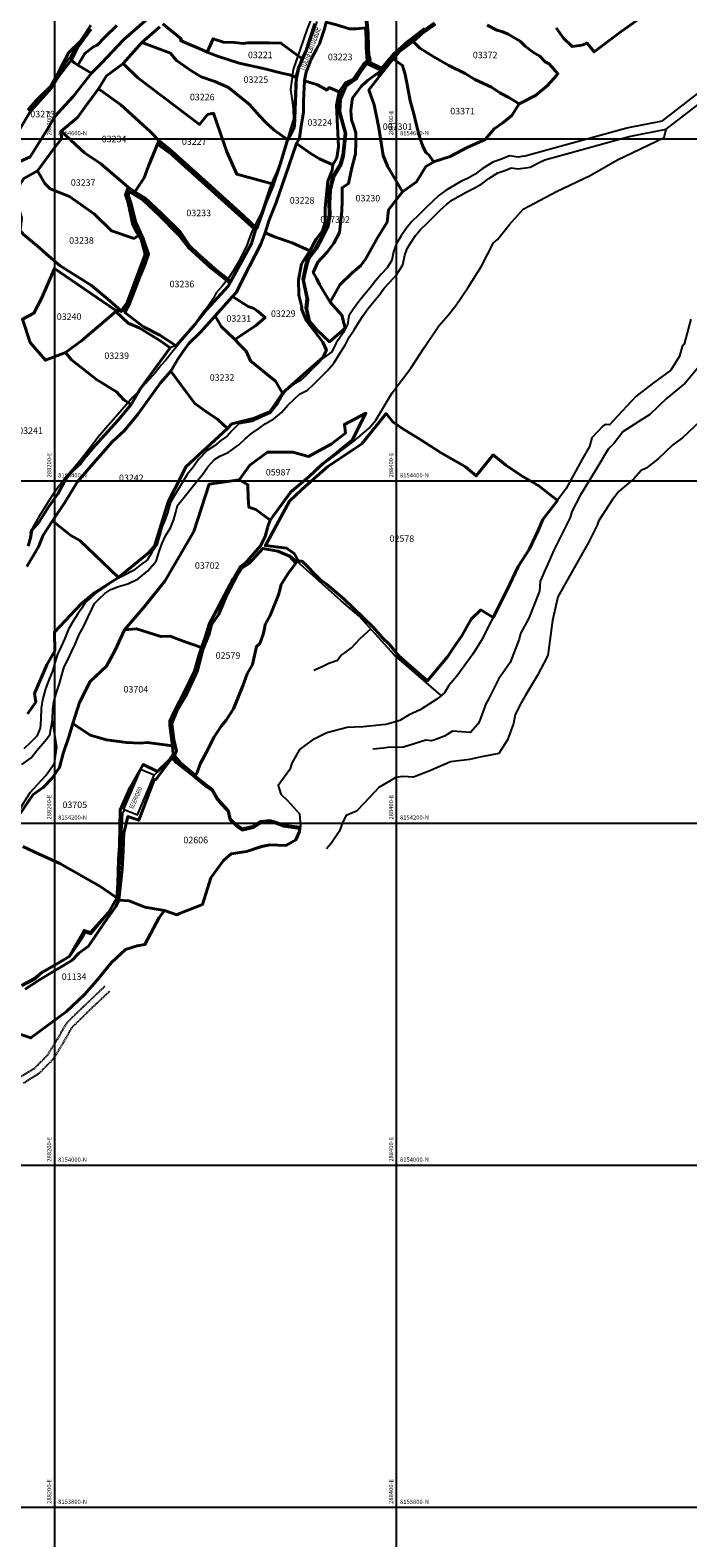
# Model space of a CAD drawing. Units: millimetres. Extents: x 229045 to 314040, y 8105558 to 8185122.
# Drawn here: x 288186 to 288570, y 8153782 to 8154663 of the extents above; entities that cross this region are included whole.
import ezdxf
from ezdxf.enums import TextEntityAlignment as Align

# ---------------------------------------------------------------- set-up
doc = ezdxf.new("R2010")
doc.units = ezdxf.units.MM
doc.linetypes.add('DASHED', pattern=[0.75, 0.5, -0.25])
for name, color, linetype in [('ACEQUIA', 150, 'Continuous'), ('CAMINO$CARROZABL', 254, 'Continuous'), ('CANALES$DRENES', 4, 'Continuous'), ('cgrid', 161, 'Continuous'), ('coordenada', 161, 'Continuous'), ('RIO', 150, 'Continuous'), ('TOPONIMIA$GENERA', 7, 'Continuous'), ('TOPONIMIA$HIDROG', 7, 'Continuous'), ('U.C.', 1, 'Continuous')]:
    doc.layers.add(name, color=color, linetype=linetype)
doc.layers.add('LINDERO DEL PREDIO', color=3, linetype='Continuous', lineweight=40)
doc.styles.add('ARIAL', font='ARIAL.TTF')
doc.styles.add('MONOTXT', font='MONOTXT', dxfattribs={"height": 0.2})
doc.styles.get("Standard").update_dxf_attribs({"font": 'ARIAL.TTF'})

msp = doc.modelspace()

# ---------------------------------------------------------------- linework, layer by layer
at = {"layer": 'ACEQUIA', "linetype": 'Continuous'}
msp.add_line((288391.972, 8154640.766), (288389.382, 8154638.026), dxfattribs=at)
for points in [[(288391.122, 8154779.916), (288399.092, 8154776.106), (288400.482, 8154775.426), (288387.912, 8154761.206), (288395.242, 8154730.946), (288395.492, 8154726.476), (288395.712, 8154725.436), (288391.822, 8154722.176), (288388.782, 8154718.486), (288382.182, 8154705.686), (288383.112, 8154694.806), (288381.342, 8154685.456), (288381.042, 8154673.736), (288382.602, 8154662.486), (288382.822, 8154653.676), (288383.082, 8154649.006), (288383.532, 8154646.696), (288383.352, 8154644.826)], [(288219.942, 8154664.326), (288217.942, 8154661.406), (288215.102, 8154657.226), (288212.372, 8154654.106), (288208.822, 8154647.516), (288201.762, 8154637.566), (288197.732, 8154630.886), (288192.272, 8154624.946), (288189.062, 8154621.876), (288185.112, 8154617.226)], [(288341.942, 8154635.956), (288343.252, 8154641.566), (288347.432, 8154651.296), (288353.572, 8154668.576)], [(288360.162, 8154481.586), (288352.842, 8154488.666), (288348.392, 8154493.796), (288346.732, 8154501.226), (288347.382, 8154506.556), (288344.942, 8154518.046), (288346.962, 8154527.466), (288348.032, 8154530.676), (288352.622, 8154536.596), (288356.722, 8154544.256), (288359.392, 8154549.776), (288360.382, 8154555.656), (288360.212, 8154562.896), (288360.762, 8154570.746), (288361.772, 8154575.456), (288362.672, 8154578.436), (288366.802, 8154585.126), (288368.292, 8154590.596), (288369.662, 8154603.476), (288366.102, 8154616.456), (288366.552, 8154623.846), (288369.762, 8154631.476), (288376.032, 8154635.986), (288378.322, 8154639.826), (288382.362, 8154645.286), (288391.442, 8154641.016), (288391.972, 8154640.766), (288397.392, 8154647.676), (288401.092, 8154651.796), (288409.152, 8154657.896), (288414.322, 8154662.386), (288422.172, 8154667.916)], [(288341.682, 8154636.166), (288340.462, 8154607.086), (288336.672, 8154599.686), (288336.342, 8154599.106), (288331.682, 8154583.696), (288328.312, 8154573.946), (288324.122, 8154563.606), (288318.522, 8154547.956), (288317.862, 8154547.066), (288315.452, 8154539.266), (288303.232, 8154516.836), (288302.862, 8154516.026), (288301.592, 8154513.856), (288289.432, 8154500.556), (288282.522, 8154491.946), (288271.202, 8154479.166), (288267.712, 8154477.906), (288250.282, 8154454.056), (288245.142, 8154445.016), (288237.162, 8154435.476), (288227.622, 8154425.096), (288218.722, 8154414.706), (288215.662, 8154410.576), (288210.312, 8154405.646), (288207.132, 8154402.156), (288202.162, 8154392.776), (288196.932, 8154385.436), (288191.172, 8154376.456), (288186.762, 8154371.356), (288186.192, 8154367.196), (288184.752, 8154362.146)], [(288258.122, 8154228.056), (288266.962, 8154237.066), (288269.532, 8154240.826), (288267.522, 8154260.026), (288276.432, 8154277.596), (288282.252, 8154289.476), (288286.122, 8154302.976), (288290.772, 8154316.906), (288300.382, 8154334.986), (288308.562, 8154350.026), (288312.462, 8154353.016), (288320.842, 8154362.516), (288323.712, 8154367.806), (288325.152, 8154373.866), (288326.552, 8154377.586), (288338.322, 8154393.306), (288349.232, 8154402.436), (288357.672, 8154410.216), (288374.902, 8154423.146), (288383.882, 8154430.866), (288387.832, 8154435.526), (288397.342, 8154451.516), (288408.342, 8154465.966), (288416.302, 8154478.236), (288424.752, 8154490.596), (288430.212, 8154496.936), (288434.652, 8154502.546), (288441.612, 8154512.826), (288449.632, 8154525.476), (288456.732, 8154539.156), (288458.982, 8154541.156), (288466.082, 8154549.836), (288474.062, 8154558.876), (288493.472, 8154569.236), (288513.172, 8154578.486), (288529.252, 8154587.726), (288556.522, 8154600.656), (288557.702, 8154605.656)], [(288318.092, 8154547.366), (288282.882, 8154579.466), (288269.502, 8154591.266), (288260.352, 8154598.346)], [(288303.052, 8154516.426), (288293.212, 8154524.156), (288283.192, 8154533.046), (288278.322, 8154537.606), (288272.762, 8154545.126), (288252.132, 8154565.356), (288243.132, 8154570.846), (288241.962, 8154568.076), (288243.532, 8154562.976), (288246.422, 8154551.256), (288248.742, 8154546.356), (288251.082, 8154541.996), (288253.722, 8154533.206), (288249.002, 8154520.836), (288242.872, 8154504.446), (288239.722, 8154499.176), (288239.032, 8154498.656), (288235.562, 8154499.916)], [(288572.052, 8154494.526), (288568.222, 8154479.946), (288567.102, 8154478.486), (288565.442, 8154472.846), (288560.422, 8154464.666), (288549.532, 8154456.716), (288539.972, 8154449.336), (288526.862, 8154435.286), (288524.472, 8154432.806), (288522.392, 8154432.986), (288520.722, 8154432.046), (288514.272, 8154425.076), (288512.852, 8154420.006), (288508.382, 8154412.206), (288499.242, 8154395.526), (288494.292, 8154388.856), (288485.702, 8154377.766), (288483.062, 8154371.546), (288477.872, 8154360.276), (288471.312, 8154350.306), (288464.832, 8154336.806), (288456.652, 8154320.596), (288453.972, 8154315.366), (288449.982, 8154307.566), (288444.602, 8154298.786), (288435.232, 8154285.796), (288430.622, 8154280.476), (288428.012, 8154276.196), (288424.042, 8154272.726), (288413.752, 8154266.196), (288407.342, 8154263.156), (288401.932, 8154259.946), (288395.342, 8154258.006), (288393.572, 8154257.516), (288380.382, 8154256.186), (288375.382, 8154255.936), (288371.162, 8154255.826), (288360.032, 8154252.936), (288358.882, 8154252.566), (288350.532, 8154248.426), (288343.182, 8154242.986), (288338.682, 8154234.966), (288337.552, 8154231.356), (288330.712, 8154222.016), (288332.252, 8154216.786), (288336.112, 8154213.206), (288343.192, 8154205.446), (288343.822, 8154198.276), (288343.462, 8154195.596), (288341.312, 8154190.446), (288335.292, 8154187.106), (288325.712, 8154187.416), (288321.342, 8154186.576), (288312.182, 8154183.566), (288303.182, 8154182.156), (288298.922, 8154178.366), (288291.542, 8154168.366), (288286.592, 8154152.606), (288273.092, 8154147.316), (288271.232, 8154146.546), (288263.912, 8154149.126), (288263.672, 8154149.136)], [(288577.552, 8154467.726), (288568.782, 8154457.136), (288557.872, 8154448.066), (288548.132, 8154438.796), (288532.622, 8154428.816), (288527.182, 8154421.966), (288523.782, 8154418.606), (288516.582, 8154406.356), (288507.472, 8154391.516), (288502.482, 8154382.046), (288501.582, 8154378.556), (288492.122, 8154359.856), (288484.032, 8154341.416), (288483.682, 8154335.536), (288477.292, 8154319.726), (288472.542, 8154310.806), (288471.752, 8154307.546), (288466.422, 8154293.856), (288459.642, 8154284.056), (288453.672, 8154272.456), (288452.202, 8154269.646), (288448.442, 8154259.586), (288447.422, 8154257.766), (288443.212, 8154252.916), (288432.752, 8154253.696), (288427.962, 8154250.716), (288421.822, 8154248.476), (288420.352, 8154247.986), (288417.012, 8154248.466), (288403.942, 8154244.376), (288394.912, 8154244.076), (288392.372, 8154243.796), (288386.032, 8154243.086)], [(288577.472, 8154434.706), (288567.222, 8154425.116), (288561.502, 8154421.046), (288553.042, 8154412.976), (288545.992, 8154407.416), (288543.092, 8154406.076), (288538.752, 8154401.286), (288533.152, 8154396.476), (288529.902, 8154393.756), (288526.372, 8154389.046), (288518.062, 8154376.496), (288517.412, 8154374.156), (288512.262, 8154364.046), (288502.092, 8154346.116), (288494.312, 8154332.176), (288491.162, 8154318.416), (288488.412, 8154297.996), (288482.192, 8154286.026), (288475.272, 8154274.266), (288472.912, 8154270.216), (288469.282, 8154263.466), (288468.432, 8154258.236), (288464.912, 8154248.716), (288459.722, 8154240.586), (288449.702, 8154238.776), (288442.722, 8154237.116), (288431.442, 8154235.736), (288419.372, 8154230.566), (288409.902, 8154226.716), (288403.712, 8154227.246), (288399.562, 8154226.586), (288389.552, 8154220.846), (288381.122, 8154211.776), (288376.502, 8154206.946), (288370.422, 8154204.386), (288369.002, 8154201.476), (288366.392, 8154195.096), (288361.682, 8154188.016), (288359.042, 8154184.906)], [(288426.122, 8154274.536), (288398.562, 8154298.356), (288378.032, 8154320.986), (288367.602, 8154329.966), (288341.672, 8154353.076), (288337.262, 8154356.736)], [(288351.602, 8154289.296), (288356.522, 8154291.516), (288360.422, 8154293.516), (288365.482, 8154295.116), (288367.432, 8154297.956), (288369.702, 8154299.416), (288373.612, 8154302.316), (288378.692, 8154307.766), (288384.902, 8154313.416)], [(288174.542, 8154191.496), (288177.332, 8154190.136), (288179.782, 8154199.696), (288178.752, 8154206.836), (288185.632, 8154217.856), (288194.892, 8154227.846), (288199.932, 8154234.956), (288201.312, 8154244.296), (288198.692, 8154260.286)], [(288281.792, 8154228.046), (288289.132, 8154222.076), (288292.172, 8154219.906), (288294.802, 8154215.376), (288297.392, 8154212.376), (288301.752, 8154207.776), (288302.892, 8154202.726), (288307.822, 8154198.136), (288309.562, 8154196.966), (288315.972, 8154198.396), (288320.602, 8154201.336), (288325.922, 8154201.956), (288329.122, 8154200.856), (288333.942, 8154199.176), (288343.302, 8154197.936), (288343.762, 8154197.776)], [(288181.062, 8154104.906), (288188.912, 8154108.986), (288193.212, 8154112.796), (288208.902, 8154121.956), (288216.892, 8154133.886), (288217.972, 8154135.916), (288221.082, 8154135.096), (288232.112, 8154148.026), (288236.822, 8154156.706), (288238.442, 8154180.006), (288239.772, 8154206.106), (288240.922, 8154207.886)]]:
    msp.add_lwpolyline(points, dxfattribs=at)
at = {"layer": 'CAMINO$CARROZABL', "linetype": 'DASHED'}
for points in [[(288229.342, 8154104.496), (288227.162, 8154102.486), (288220.132, 8154095.836), (288213.762, 8154089.716), (288206.902, 8154083.056), (288201.342, 8154073.426), (288195.512, 8154064.016), (288187.882, 8154056.346), (288179.732, 8154051.356)], [(288232.052, 8154101.556), (288229.892, 8154099.566), (288222.892, 8154092.946), (288216.542, 8154086.836), (288210.082, 8154080.576), (288204.772, 8154071.376), (288198.672, 8154061.516), (288190.382, 8154053.186), (288181.662, 8154047.846)]]:
    msp.add_lwpolyline(points, dxfattribs=at)
at = {"layer": 'CANALES$DRENES', "linetype": 'Continuous'}
for points in [[(288362.632, 8154702.916), (288354.862, 8154682.646), (288347.582, 8154664.156), (288339.422, 8154640.546), (288337.972, 8154628.856)], [(288337.972, 8154628.856), (288339.072, 8154620.896), (288339.412, 8154617.036), (288339.662, 8154611.526), (288337.902, 8154605.896), (288336.382, 8154600.496), (288334.912, 8154595.516), (288333.502, 8154590.636), (288331.742, 8154585.746), (288329.902, 8154580.916), (288327.752, 8154576.106), (288325.922, 8154571.456), (288324.322, 8154566.786), (288322.562, 8154561.546), (288320.712, 8154556.516), (288318.312, 8154551.626), (288315.652, 8154546.526), (288313.992, 8154542.136), (288312.152, 8154537.176), (288309.682, 8154532.366), (288307.292, 8154527.736), (288304.492, 8154522.976), (288301.622, 8154518.506), (288298.042, 8154513.856), (288294.502, 8154509.936), (288292.722, 8154506.506), (288289.312, 8154501.546), (288286.662, 8154498.176), (288282.322, 8154492.186), (288279.942, 8154488.686), (288275.892, 8154483.736), (288271.882, 8154479.086), (288268.602, 8154475.036), (288264.842, 8154470.456), (288262.352, 8154467.696), (288258.702, 8154463.226), (288255.502, 8154459.546), (288252.642, 8154456.486), (288249.412, 8154452.626), (288245.412, 8154448.706), (288241.862, 8154444.446), (288238.162, 8154440.246), (288228.752, 8154429.526), (288225.142, 8154425.326), (288222.582, 8154421.686), (288218.452, 8154416.306), (288215.582, 8154412.806), (288211.852, 8154408.256), (288205.762, 8154401.106), (288202.512, 8154397.086), (288199.472, 8154392.816), (288196.152, 8154387.666), (288193.342, 8154383.256), (288190.732, 8154378.936), (288187.792, 8154374.006), (288185.512, 8154369.696)]]:
    msp.add_lwpolyline(points, dxfattribs=at)
at = {"layer": 'cgrid'}
for p, q in [((288200, 8150270.902), (288200, 8162232.29)), ((288400, 8150270.902), (288400, 8162232.29)), ((284117.359, 8154600), (290694.057, 8154600)), ((284117.359, 8154400), (290694.057, 8154400)), ((284117.359, 8154200), (290694.057, 8154200)), ((284117.359, 8154000), (290694.057, 8154000)), ((284117.359, 8153800), (290694.057, 8153800))]:
    msp.add_line(p, q, dxfattribs=at)
at = {"layer": 'LINDERO DEL PREDIO', "flags": 128}
for points in [[(288261.874, 8154676.716), (288240.41, 8154657.94), (288233.311, 8154650.582), (288227.811, 8154644.573), (288221.528, 8154638.404), (288213.537, 8154642.953), (288217.602, 8154649.782), (288222.822, 8154653.901), (288224.834, 8154654.761), (288229.551, 8154659.54), (288236.386, 8154666.258)], [(288416.267, 8154664.489), (288406.965, 8154657.271), (288402.859, 8154653.542), (288398.217, 8154649.402), (288391.381, 8154641.154), (288384.174, 8154644.593), (288384.521, 8154646.343), (288383.811, 8154648.802), (288383.506, 8154653.252), (288383.341, 8154661.71), (288382.096, 8154674.387)], [(288221.132, 8154666.288), (288217.916, 8154661.549), (288214.923, 8154656.8), (288208.227, 8154650.462), (288202.373, 8154639.234), (288197.409, 8154630.346), (288188.883, 8154622.138), (288184.356, 8154616.719)], [(288236.386, 8154666.258), (288229.551, 8154659.54), (288224.834, 8154654.761), (288222.822, 8154653.901), (288217.602, 8154649.782), (288213.537, 8154642.953), (288211.822, 8154644.243), (288209.645, 8154645.973), (288213.29, 8154653.041), (288221.239, 8154664.059)], [(288263.317, 8154667.208), (288273.978, 8154658.36), (288273.632, 8154657.41), (288278.497, 8154655.191), (288284.55, 8154652.651), (288289.175, 8154650.662), (288295.252, 8154648.312), (288307.835, 8154644.223), (288322.043, 8154641.024), (288333.669, 8154638.185), (288337.561, 8154637.365), (288340.241, 8154636.125), (288341.239, 8154635.535), (288340.019, 8154606.572), (288336.308, 8154599.303), (288328.466, 8154605.032), (288323.774, 8154609.321), (288319.775, 8154613.3), (288313.962, 8154620.089), (288301.577, 8154629.906), (288293.612, 8154633.386), (288285.762, 8154636.265), (288280.237, 8154639.574), (288271.241, 8154645.783), (288267.712, 8154649.992), (288253.686, 8154655.211), (288250.89, 8154656.291), (288261.437, 8154665.319)], [(288352.123, 8154667.418), (288349.097, 8154657.74), (288346.838, 8154651.142), (288344.768, 8154646.633), (288332.325, 8154655.931), (288325.399, 8154656.111), (288312.882, 8154656.101), (288310.284, 8154655.691), (288305.155, 8154656.201), (288298.699, 8154656.401), (288292.589, 8154658.44), (288289.175, 8154650.662), (288284.55, 8154652.651), (288278.497, 8154655.191), (288273.632, 8154657.41), (288273.978, 8154658.36), (288263.317, 8154667.208)], [(288453.009, 8154666.319), (288458.707, 8154663.419), (288461.643, 8154662.6), (288465.287, 8154661.09), (288472.263, 8154656.991), (288475.207, 8154654.131), (288480.055, 8154650.472), (288483.774, 8154648.253), (288486.974, 8154644.894), (288489.249, 8154643.684), (288494.395, 8154637.915), (288493.644, 8154637.075), (288488.111, 8154630.857), (288481.226, 8154625.228), (288471.653, 8154620.419), (288465.658, 8154624.068), (288460.315, 8154626.877), (288455.516, 8154630.067), (288445.852, 8154634.666), (288440.097, 8154638.125), (288430.49, 8154642.854), (288421.841, 8154647.883), (288413.529, 8154652.952), (288409.612, 8154656.841), (288414.774, 8154661.32), (288422.715, 8154666.908)], [(288540.62, 8154669.038), (288531.418, 8154662.76), (288515.496, 8154650.772), (288511.447, 8154655.881), (288508.313, 8154654.631), (288502.764, 8154653.821), (288497.569, 8154658.8), (288493.281, 8154664.729)], [(288181.074, 8154494.456), (288185.651, 8154480.849), (288194.581, 8154470.551), (288206.364, 8154475.07), (288209.868, 8154470.671), (288224.348, 8154459.304), (288236.098, 8154451.995), (288240.411, 8154447.356), (288244.806, 8154444.697), (288236.865, 8154435.219), (288227.333, 8154424.821), (288222.328, 8154419.183), (288218.403, 8154414.423), (288215.368, 8154410.314), (288210.042, 8154405.416), (288206.793, 8154401.846), (288201.804, 8154392.438), (288196.585, 8154385.11), (288190.838, 8154376.152), (288186.352, 8154370.953), (288186.138, 8154370.113), (288185.75, 8154366.654), (288184.373, 8154361.795)], [(288183.639, 8154349.997), (288190.499, 8154361.475), (288193.303, 8154368.244), (288198.745, 8154376.732), (288209.456, 8154368.154), (288214.734, 8154365.114), (288237.368, 8154343.509), (288223.441, 8154334.661), (288215.501, 8154328.062), (288199.842, 8154311.646), (288200.056, 8154300.628), (288195.389, 8154292.4), (288188.215, 8154275.654), (288188.851, 8154270.565), (288184.167, 8154263.896)], [(288179.838, 8154205.629), (288187.449, 8154216.647), (288193.163, 8154220.726), (288198.275, 8154225.935), (288202.885, 8154232.543), (288204.913, 8154240.662), (288208.484, 8154250.879), (288210.57, 8154258.258), (288220.819, 8154251.359), (288230.269, 8154248.58), (288242.044, 8154247.09), (288249.968, 8154246.72), (288254, 8154247.03), (288268.859, 8154245.121), (288269.354, 8154240.332), (288266.814, 8154236.603), (288260.151, 8154230.164), (288251.716, 8154234.163), (288244.113, 8154220.766), (288238.201, 8154207.589), (288237.979, 8154187.113), (288237.335, 8154178.945), (288236.874, 8154164.778), (288236.329, 8154156.28), (288226.426, 8154163.169), (288217.513, 8154168.237), (288203.025, 8154176.256), (288190.442, 8154181.945), (288181.363, 8154186.303)], [(288181.363, 8154186.303), (288190.442, 8154181.945), (288203.025, 8154176.256), (288217.513, 8154168.237), (288226.426, 8154163.169), (288236.329, 8154156.28), (288235.282, 8154154.451), (288231.695, 8154147.812), (288221.001, 8154136.015), (288217.191, 8154137.234), (288208.541, 8154122.018), (288199.785, 8154116.849), (288192.743, 8154112.91), (288188.133, 8154109.13), (288180.514, 8154104.961)], [(288182.708, 8154102.842), (288191.044, 8154108.421), (288209.927, 8154119.728), (288214.124, 8154123.917), (288219.682, 8154128.086), (288229.189, 8154141.893), (288235.67, 8154151.141), (288237.525, 8154154.88), (288243.528, 8154154.481), (288252.755, 8154150.801), (288264.151, 8154148.922), (288261.166, 8154144.813), (288252.738, 8154128.916), (288248.129, 8154128.266), (288241.318, 8154126.017), (288233.295, 8154118.469), (288224.728, 8154107.951), (288217.439, 8154099.742), (288206.802, 8154089.895), (288202.497, 8154086.605), (288185.94, 8154074.388), (288173.068, 8154078.807)]]:
    msp.add_lwpolyline(points, dxfattribs=at)
for points in [[(288382.138, 8154658.99), (288382.162, 8154653.061), (288382.855, 8154645.483), (288380.596, 8154643.624), (288375.978, 8154636.725), (288374.453, 8154634.696), (288369.868, 8154632.516), (288366.33, 8154627.477), (288360.402, 8154629.907), (288359.305, 8154628.407), (288353.657, 8154631.406), (288346.153, 8154633.926), (288346.104, 8154634.086), (288347.184, 8154638.914), (288350.268, 8154646.933), (288353.047, 8154652.422), (288354.976, 8154655.391), (288357.804, 8154664.269), (288358.72, 8154668.038), (288364.888, 8154666.479), (288372.449, 8154664.329), (288376.349, 8154664.259), (288381.816, 8154664.749)], [(288301.577, 8154629.906), (288313.962, 8154620.089), (288319.775, 8154613.3), (288323.774, 8154609.321), (288328.466, 8154605.032), (288336.308, 8154599.303), (288335.937, 8154598.683), (288331.262, 8154583.217), (288327.906, 8154573.489), (288306.516, 8154579.198), (288300.777, 8154592.315), (288292.911, 8154614.9), (288289.439, 8154614.12), (288284.723, 8154608.331), (288248.615, 8154635.535), (288240.072, 8154644.013), (288250.89, 8154656.291), (288253.686, 8154655.211), (288267.712, 8154649.992), (288271.241, 8154645.783), (288280.237, 8154639.574), (288285.762, 8154636.265), (288293.612, 8154633.386)], [(288332.325, 8154655.931), (288344.768, 8154646.633), (288342.566, 8154641.184), (288341.511, 8154637.135), (288341.239, 8154635.535), (288340.241, 8154636.125), (288337.561, 8154637.365), (288333.669, 8154638.185), (288322.043, 8154641.024), (288307.835, 8154644.223), (288295.252, 8154648.312), (288289.175, 8154650.662), (288292.589, 8154658.44), (288298.699, 8154656.401), (288305.155, 8154656.201), (288310.284, 8154655.691), (288312.882, 8154656.101), (288325.399, 8154656.111)], [(288440.097, 8154638.125), (288445.852, 8154634.666), (288455.516, 8154630.067), (288460.315, 8154626.877), (288465.658, 8154624.068), (288471.653, 8154620.419), (288467.481, 8154613.66), (288462.08, 8154609.371), (288457.017, 8154605.812), (288451.789, 8154599.453), (288441.193, 8154594.784), (288431.282, 8154589.535), (288422.096, 8154586.626), (288421.354, 8154586.876), (288418.938, 8154590.545), (288417.372, 8154591.765), (288416.044, 8154593.935), (288415.302, 8154595.714), (288413.867, 8154599.873), (288411.69, 8154607.941), (288410.123, 8154614.56), (288407.856, 8154622.178), (288406.232, 8154631.636), (288405.094, 8154637.525), (288403.403, 8154642.774), (288397.92, 8154646.683), (288401.581, 8154650.762), (288409.612, 8154656.841), (288413.529, 8154652.952), (288421.841, 8154647.883), (288430.49, 8154642.854)], [(288221.528, 8154638.404), (288210.858, 8154624.707), (288199.866, 8154612.82), (288196.37, 8154606.501), (288185.576, 8154589.475), (288174.915, 8154584.496), (288167.559, 8154585.796), (288170.33, 8154593.684), (288179.227, 8154604.962), (288185.824, 8154616.179), (288198.25, 8154629.856), (288201.919, 8154636.075), (288209.645, 8154645.973), (288211.822, 8154644.243), (288213.537, 8154642.953)], [(288248.615, 8154635.535), (288284.723, 8154608.331), (288289.439, 8154614.12), (288292.911, 8154614.9), (288300.777, 8154592.315), (288306.516, 8154579.198), (288327.906, 8154573.489), (288323.717, 8154563.151), (288321.556, 8154556.752), (288318.143, 8154547.584), (288310.243, 8154555.093), (288289.596, 8154573.729), (288268.619, 8154592.585), (288260.942, 8154599.053), (288256.028, 8154604.092), (288238.736, 8154619.759), (288225.659, 8154629.206), (288230.276, 8154636.705), (288239.924, 8154643.783), (288240.072, 8154644.013)], [(288382.673, 8154644.003), (288391.381, 8154639.904), (288388.635, 8154638.065), (288382.937, 8154633.946), (288379.351, 8154630.506), (288376.316, 8154626.687), (288374.469, 8154624.138), (288373.95, 8154622.708), (288373.208, 8154616.589), (288373.546, 8154611.001), (288375.063, 8154607.082), (288376.061, 8154603.462), (288376.151, 8154597.963), (288375.929, 8154591.105), (288373.776, 8154583.067), (288371.806, 8154573.749), (288368.136, 8154571.359), (288368.227, 8154564.131), (288367.988, 8154557.722), (288366.553, 8154545.185), (288363.338, 8154538.976), (288359.347, 8154533.638), (288353.83, 8154527.769), (288351.249, 8154521.81), (288353.245, 8154518.131), (288354.927, 8154514.872), (288361.202, 8154504.414), (288367.988, 8154496.906), (288369.868, 8154489.177), (288360.658, 8154481.279), (288353.36, 8154488.348), (288349.007, 8154493.366), (288347.39, 8154500.595), (288348.034, 8154505.914), (288345.601, 8154517.381), (288347.588, 8154526.669), (288348.627, 8154529.768), (288353.195, 8154535.667), (288357.318, 8154543.366), (288360.023, 8154548.964), (288361.037, 8154554.963), (288360.864, 8154562.221), (288361.408, 8154570.01), (288362.406, 8154574.659), (288363.288, 8154577.568), (288367.427, 8154584.266), (288368.936, 8154589.845), (288370.313, 8154602.853), (288366.759, 8154615.84), (288367.196, 8154623.058), (288370.322, 8154630.496), (288376.563, 8154634.975), (288378.881, 8154638.895)], [(288406.232, 8154631.636), (288407.856, 8154622.178), (288410.123, 8154614.56), (288411.69, 8154607.941), (288413.867, 8154599.873), (288415.302, 8154595.714), (288416.044, 8154593.935), (288417.372, 8154591.765), (288418.938, 8154590.545), (288421.354, 8154586.876), (288422.096, 8154586.626), (288417.05, 8154583.687), (288411.699, 8154574.839), (288403.42, 8154568.95), (288399.14, 8154576.358), (288394.861, 8154583.557), (288392.132, 8154590.105), (288389.542, 8154606.312), (288386.953, 8154619.799), (288383.754, 8154628.627), (288390.202, 8154636.845), (288397.92, 8154646.683), (288403.403, 8154642.774), (288405.094, 8154637.525)], [(288399.14, 8154576.358), (288403.42, 8154568.95), (288399.973, 8154564.411), (288395.314, 8154558.482), (288394.448, 8154551.204), (288388.94, 8154542.426), (288386.046, 8154537.187), (288381.824, 8154529.659), (288379.153, 8154525.929), (288373.909, 8154521.63), (288366.875, 8154514.582), (288361.202, 8154504.414), (288354.927, 8154514.872), (288353.245, 8154518.131), (288351.249, 8154521.81), (288353.83, 8154527.769), (288359.347, 8154533.638), (288363.338, 8154538.976), (288366.553, 8154545.185), (288367.988, 8154557.722), (288368.227, 8154564.131), (288368.136, 8154571.359), (288371.806, 8154573.749), (288373.776, 8154583.067), (288375.929, 8154591.105), (288376.151, 8154597.963), (288376.061, 8154603.462), (288375.063, 8154607.082), (288373.546, 8154611.001), (288373.208, 8154616.589), (288373.95, 8154622.708), (288374.469, 8154624.138), (288376.316, 8154626.687), (288379.351, 8154630.506), (288382.937, 8154633.946), (288388.635, 8154638.065), (288390.202, 8154636.845), (288383.754, 8154628.627), (288386.953, 8154619.799), (288389.542, 8154606.312), (288392.132, 8154590.105), (288394.861, 8154583.557)], [(288238.736, 8154619.759), (288256.028, 8154604.092), (288260.942, 8154599.053), (288260.208, 8154596.754), (288254.717, 8154583.656), (288252.301, 8154577.048), (288246.941, 8154568.9), (288242.909, 8154571.679), (288226.846, 8154585.516), (288217.364, 8154591.795), (288203.684, 8154604.442), (288213.257, 8154612.5), (288217.883, 8154618.699), (288225.659, 8154629.206)], [(288364.904, 8154619.589), (288365.918, 8154595.174), (288364.995, 8154588.796), (288362.769, 8154584.826), (288354.976, 8154588.246), (288349.419, 8154591.565), (288341.338, 8154597.294), (288343.185, 8154600.403), (288343.902, 8154606.142), (288345.461, 8154615.43), (288345.626, 8154622.178), (288346.145, 8154633.866), (288346.153, 8154633.926), (288353.657, 8154631.406), (288359.305, 8154628.407), (288360.402, 8154629.907), (288366.33, 8154627.477)], [(288217.364, 8154591.795), (288226.846, 8154585.516), (288242.909, 8154571.679), (288241.317, 8154567.2), (288242.999, 8154562.521), (288245.564, 8154550.414), (288247.955, 8154545.155), (288249.077, 8154543.355), (288246.504, 8154541.736), (288233.261, 8154546.095), (288223.193, 8154555.992), (288208.648, 8154566.29), (288197.294, 8154570.799), (288194.308, 8154573.748), (288189.856, 8154581.327), (288199.635, 8154594.484), (288203.865, 8154600.003), (288203.684, 8154604.442)], [(288317.475, 8154546.685), (288315.051, 8154538.836), (288302.839, 8154516.431), (288298.996, 8154519.77), (288293.43, 8154524.12), (288283.494, 8154532.888), (288279.066, 8154537.247), (288273.632, 8154545.285), (288262.204, 8154556.402), (288252.804, 8154565.43), (288246.941, 8154568.9), (288252.301, 8154577.048), (288254.717, 8154583.656), (288260.208, 8154596.754), (288268.734, 8154590.595), (288311.472, 8154552.123)], [(288358.299, 8154559.722), (288358.2, 8154551.314), (288356.576, 8154546.085), (288352.94, 8154541.356), (288349.27, 8154534.477), (288338.905, 8154539.056), (288329.143, 8154542.396), (288323.164, 8154544.965), (288325.284, 8154551.913), (288329.629, 8154562.641), (288336.885, 8154584.146), (288341.338, 8154597.294), (288349.419, 8154591.565), (288354.976, 8154588.246), (288362.769, 8154584.826), (288362.397, 8154581.567), (288359.701, 8154575.238)], [(288208.648, 8154566.29), (288223.193, 8154555.992), (288233.261, 8154546.095), (288246.504, 8154541.736), (288249.077, 8154543.355), (288250.619, 8154541.146), (288252.952, 8154532.608), (288242.315, 8154504.274), (288238.885, 8154499.345), (288232.305, 8154505.194), (288221.421, 8154514.292), (288203.181, 8154525.699), (288195.282, 8154532.548), (288190.944, 8154536.507), (288181.8, 8154544.025), (288179.689, 8154546.384), (288180.621, 8154553.583), (288177.067, 8154565.83), (288178.213, 8154571.129), (288181.833, 8154576.778), (288189.856, 8154581.327), (288194.308, 8154573.748), (288197.294, 8154570.799)], [(288278.011, 8154536.537), (288291.748, 8154524.09), (288302.484, 8154515.632), (288301.256, 8154513.542), (288289.134, 8154500.285), (288282.216, 8154491.677), (288271.01, 8154479.019), (288261.487, 8154485.108), (288251.839, 8154490.077), (288241.07, 8154498.505), (288243.7, 8154503.454), (288246.677, 8154511.032), (288250.083, 8154520.26), (288253.183, 8154527.459), (288254.865, 8154532.468), (288251.979, 8154541.006), (288247.403, 8154551.034), (288244.566, 8154562.541), (288242.876, 8154567.15), (288243.725, 8154568.99), (288251.666, 8154564.091), (288260.934, 8154555.443), (288272.231, 8154543.965)], [(288344.438, 8154526.959), (288342.542, 8154517.461), (288342.888, 8154508.613), (288344.57, 8154501.475), (288344.364, 8154500.525), (288347.242, 8154493.486), (288356.815, 8154480.999), (288358.918, 8154476.33), (288356.931, 8154472.121), (288345.849, 8154462.573), (288333.323, 8154451.296), (288329.093, 8154458.354), (288324.03, 8154462.293), (288314.564, 8154470.211), (288312.074, 8154475.91), (288308.405, 8154479.399), (288305.354, 8154482.629), (288317.491, 8154490.617), (288323.057, 8154495.506), (288318.233, 8154499.625), (288316.139, 8154500.925), (288313.228, 8154501.874), (288304.059, 8154507.733), (288306.368, 8154510.403), (288310.812, 8154519.521), (288320.336, 8154538.047), (288323.164, 8154544.965), (288329.143, 8154542.396), (288338.905, 8154539.056), (288349.27, 8154534.477)], [(288206.199, 8154519.81), (288235.694, 8154499.595), (288235.743, 8154498.965), (288215.937, 8154481.969), (288206.364, 8154475.07), (288194.581, 8154470.551), (288185.651, 8154480.849), (288181.074, 8154494.456), (288187.762, 8154498.015), (288192.42, 8154507.053), (288199.817, 8154524.179)], [(288316.139, 8154500.925), (288318.233, 8154499.625), (288323.057, 8154495.506), (288317.491, 8154490.617), (288305.354, 8154482.629), (288304.496, 8154483.488), (288297.405, 8154490.227), (288293.909, 8154496.406), (288304.059, 8154507.733), (288313.228, 8154501.874)], [(288267.489, 8154477.74), (288249.934, 8154453.725), (288244.806, 8154444.697), (288240.411, 8154447.356), (288236.098, 8154451.995), (288224.348, 8154459.304), (288209.868, 8154470.671), (288206.364, 8154475.07), (288215.937, 8154481.969), (288235.743, 8154498.965), (288242.95, 8154492.106), (288249.431, 8154489.457), (288262.031, 8154481.659)], [(288329.093, 8154458.354), (288333.323, 8154451.296), (288325.82, 8154440.398), (288316.956, 8154436.589), (288303.614, 8154433.419), (288300.984, 8154430.68), (288295.327, 8154435.959), (288288.252, 8154440.678), (288281.92, 8154445.167), (288276.642, 8154452.185), (288268.001, 8154464.033), (288271.967, 8154471.201), (288274.902, 8154475.45), (288278.506, 8154480.279), (288285.209, 8154486.968), (288293.909, 8154496.406), (288297.405, 8154490.227), (288304.496, 8154483.488), (288305.354, 8154482.629), (288308.405, 8154479.399), (288312.074, 8154475.91), (288314.564, 8154470.211), (288324.03, 8154462.293)], [(288300.984, 8154430.68), (288276.618, 8154408.265), (288274.127, 8154402.986), (288266.451, 8154387.829), (288258.411, 8154361.845), (288254.692, 8154357.716), (288237.368, 8154343.509), (288214.734, 8154365.114), (288209.456, 8154368.154), (288198.745, 8154376.732), (288205.845, 8154387.319), (288213.126, 8154399.277), (288220.085, 8154407.385), (288233.699, 8154422.802), (288240.831, 8154429.52), (288248.805, 8154439.268), (288261.924, 8154457.254), (288268.001, 8154464.033), (288276.642, 8154452.185), (288281.92, 8154445.167), (288288.252, 8154440.678), (288295.327, 8154435.959)], [(288374.049, 8154423.812), (288366.958, 8154418.173), (288356.667, 8154409.875), (288348.586, 8154402.316), (288337.949, 8154393.408), (288326.075, 8154377.122), (288317.64, 8154383.35), (288313.633, 8154384.57), (288313.105, 8154390.099), (288313.031, 8154397.777), (288307.943, 8154400.697), (288314.103, 8154409.165), (288324.443, 8154416.813), (288339.203, 8154416.783), (288348.438, 8154414.294), (288361.73, 8154421.402), (288370.066, 8154427.821), (288369.456, 8154432.96), (288382.056, 8154439.528)], [(288482.802, 8154371.063), (288477.632, 8154359.836), (288471.068, 8154349.868), (288464.579, 8154336.351), (288456.407, 8154320.145), (288449.267, 8154324.544), (288443.594, 8154319.195), (288438.201, 8154309.487), (288434.053, 8154303.508), (288429.7, 8154297.21), (288420.679, 8154286.302), (288418.057, 8154283.133), (288408.203, 8154291.601), (288401.079, 8154297.869), (288395.884, 8154304.338), (288391.736, 8154308.337), (288386.269, 8154314.456), (288369.044, 8154330.962), (288358.902, 8154339.66), (288355.158, 8154342.53), (288344.678, 8154353.057), (288342.617, 8154352.997), (288340.011, 8154357.506), (288335.591, 8154360.696), (288323.247, 8154362.145), (288327.197, 8154369.464), (288337.372, 8154388.169), (288344.711, 8154395.058), (288359.734, 8154408.305), (288379.631, 8154421.562), (288393.962, 8154439.308), (288397.747, 8154434.489), (288403.709, 8154430.36), (288413.628, 8154424.312), (288425.717, 8154416.644), (288440.254, 8154408.125), (288446.504, 8154402.896), (288456.547, 8154415.134), (288463.869, 8154409.185), (288472.866, 8154403.196), (288483.181, 8154397.078), (288494.082, 8154388.47), (288485.457, 8154377.332)], [(288324.6, 8154373.243), (288323.115, 8154367.464), (288320.419, 8154362.025), (288312.215, 8154352.637), (288308.397, 8154349.678), (288304.398, 8154342.769), (288297.71, 8154330.252), (288294.569, 8154324.173), (288290.355, 8154316.315), (288288.038, 8154308.547), (288285.845, 8154302.538), (288275.744, 8154306.187), (288267.506, 8154309.157), (288262.023, 8154309.007), (288247.774, 8154313.536), (288240.873, 8154312.996), (288252.425, 8154326.473), (288264.323, 8154341.31), (288281.326, 8154370.393), (288290.355, 8154397.987), (288307.943, 8154400.697), (288313.031, 8154397.777), (288313.105, 8154390.099), (288313.633, 8154384.57), (288317.64, 8154383.35), (288326.075, 8154377.122)], [(288321.557, 8154309.237), (288320.048, 8154304.958), (288318.094, 8154303.228), (288315.67, 8154292.63), (288312.635, 8154287.212), (288310.071, 8154280.273), (288304.661, 8154266.786), (288300.357, 8154260.068), (288297.644, 8154256.718), (288293.225, 8154250.34), (288288.558, 8154240.962), (288285.144, 8154234.573), (288283.272, 8154229.484), (288282.159, 8154227.655), (288281.046, 8154229.004), (288273.518, 8154235.193), (288270.112, 8154239.232), (288271.217, 8154242.231), (288269.675, 8154248.73), (288268.463, 8154258.288), (288271.407, 8154265.386), (288276.313, 8154273.634), (288283.618, 8154289.191), (288286.669, 8154301.298), (288290.405, 8154310.486), (288291.749, 8154315.795), (288296.028, 8154322.164), (288300.959, 8154333.851), (288306.352, 8154344.069), (288309.403, 8154348.978), (288313.666, 8154351.607), (288321.681, 8154360.505), (288330.487, 8154358.956), (288337.413, 8154356.077), (288341.066, 8154351.987), (288336.49, 8154345.949), (288332.548, 8154339.37), (288332.235, 8154338.39), (288330.85, 8154333.401), (288326.051, 8154321.244), (288323.049, 8154316.105), (288322.728, 8154313.696), (288321.887, 8154310.156)], [(288240.873, 8154312.996), (288247.774, 8154313.536), (288262.023, 8154309.007), (288267.506, 8154309.157), (288275.744, 8154306.187), (288285.845, 8154302.538), (288284.212, 8154297.939), (288281.78, 8154288.781), (288276.14, 8154277.134), (288270.095, 8154265.316), (288267.267, 8154259.537), (288267.366, 8154257.138), (288268.859, 8154245.121), (288254, 8154247.03), (288249.968, 8154246.72), (288242.044, 8154247.09), (288230.269, 8154248.58), (288220.819, 8154251.359), (288210.57, 8154258.258), (288214.585, 8154270.405), (288220.687, 8154282.722), (288230.252, 8154291.64), (288235.298, 8154301.108)], [(288307.729, 8154197.171), (288309.634, 8154195.892), (288316.28, 8154197.371), (288320.889, 8154200.291), (288326.035, 8154200.89), (288329.143, 8154199.831), (288334.008, 8154198.131), (288343.351, 8154196.891), (288343.177, 8154195.052), (288341.108, 8154190.103), (288335.336, 8154186.904), (288325.837, 8154187.214), (288321.376, 8154186.354), (288312.231, 8154183.344), (288303.136, 8154181.915), (288298.741, 8154178.005), (288291.296, 8154167.918), (288286.381, 8154152.291), (288273.081, 8154147.082), (288271.366, 8154146.372), (288264.151, 8154148.922), (288252.755, 8154150.801), (288243.528, 8154154.481), (288237.525, 8154154.88), (288239.537, 8154172.747), (288240.114, 8154183.614), (288240.444, 8154194.082), (288242.687, 8154203.74), (288249.135, 8154201.64), (288251.782, 8154208.329), (288258.214, 8154225.295), (288259.104, 8154225.385), (288261.19, 8154228.065), (288268.735, 8154238.112), (288271.011, 8154235.443), (288281.689, 8154227.075), (288289.044, 8154221.096), (288292.021, 8154218.976), (288294.627, 8154214.488), (288297.249, 8154211.458), (288301.545, 8154206.919), (288302.683, 8154201.86)]]:
    msp.add_lwpolyline(points, close=True, dxfattribs=at)
at = {"layer": 'RIO', "linetype": 'Continuous'}
for points in [[(288474.462, 8154589.796), (288534.772, 8154606.366), (288555.492, 8154610.516), (288614.452, 8154655.986), (288653.972, 8154703.616), (288696.372, 8154724.946), (288703.102, 8154721.256), (288717.512, 8154704.866), (288726.032, 8154691.836), (288729.632, 8154683.116), (288737.912, 8154670.666), (288738.972, 8154667.786), (288741.022, 8154664.066), (288743.952, 8154661.656)], [(288486.652, 8154587.756), (288535.972, 8154601.306), (288557.702, 8154605.656), (288617.872, 8154652.056), (288659.032, 8154698.546), (288696.592, 8154719.596), (288699.522, 8154717.436), (288713.442, 8154702.336), (288720.542, 8154686.916), (288731.002, 8154670.156), (288736.382, 8154660.546), (288740.302, 8154658.806), (288745.402, 8154657.726), (288751.212, 8154658.396)], [(288180.742, 8154234.286), (288186.152, 8154238.046), (288189.622, 8154242.466), (288194.142, 8154247.836), (288197.122, 8154251.596), (288198.692, 8154260.286), (288198.952, 8154266.596), (288199.452, 8154270.796), (288200.982, 8154276.346), (288202.732, 8154281.476), (288203.952, 8154285.796), (288205.502, 8154291.226), (288207.982, 8154296.086), (288209.902, 8154300.096), (288211.992, 8154304.626), (288214.262, 8154310.206), (288216.862, 8154314.776), (288219.652, 8154320.446), (288221.612, 8154325.096), (288223.352, 8154328.336), (288226.012, 8154331.126), (288229.232, 8154334.196), (288232.822, 8154336.576), (288237.272, 8154338.296), (288242.702, 8154339.816), (288248.892, 8154342.706), (288254.532, 8154347.456), (288259.292, 8154353.106), (288261.222, 8154359.296), (288262.912, 8154363.646), (288264.842, 8154367.776), (288267.752, 8154372.616), (288269.762, 8154377.336), (288270.812, 8154381.626), (288271.732, 8154385.576), (288282.722, 8154399.316), (288286.482, 8154403.776), (288289.542, 8154408.246), (288293.472, 8154412.516), (288296.602, 8154414.406), (288301.552, 8154416.566), (288307.622, 8154421.066), (288311.372, 8154424.656), (288315.132, 8154427.666), (288319.372, 8154430.656), (288323.162, 8154433.396), (288328.142, 8154436.266), (288332.682, 8154439.996), (288336.342, 8154444.166), (288339.912, 8154447.576), (288343.262, 8154450.596), (288347.782, 8154453.056), (288352.032, 8154456.836), (288355.272, 8154460.256), (288359.322, 8154464.246), (288363.212, 8154468.816), (288367.062, 8154474.816), (288369.992, 8154479.336), (288372.322, 8154484.026), (288375.262, 8154488.196), (288377.952, 8154492.846), (288380.352, 8154496.716), (288383.232, 8154500.606), (288386.452, 8154504.606), (288389.812, 8154508.626), (288392.802, 8154512.566), (288396.032, 8154516.146), (288399.972, 8154520.446), (288403.582, 8154526.286), (288404.822, 8154532.026), (288406.092, 8154535.836), (288408.452, 8154539.536), (288411.032, 8154543.396), (288413.992, 8154546.966), (288417.432, 8154550.286), (288421.092, 8154553.856), (288425.722, 8154558.336), (288429.362, 8154561.666), (288432.772, 8154564.256), (288440.602, 8154568.836), (288444.982, 8154570.806), (288449.782, 8154573.596), (288453.912, 8154576.786), (288459.302, 8154580.126), (288463.802, 8154581.666), (288466.922, 8154582.996), (288471.082, 8154582.396), (288478.162, 8154583.436), (288483.822, 8154586.256), (288486.652, 8154587.756)], [(288474.462, 8154589.796), (288471.072, 8154589.296), (288466.012, 8154590.026), (288461.352, 8154588.046), (288456.362, 8154586.336), (288450.032, 8154582.416), (288445.992, 8154579.296), (288441.892, 8154576.906), (288437.492, 8154574.926), (288428.982, 8154569.956), (288424.982, 8154566.916), (288421.042, 8154563.306), (288416.342, 8154558.746), (288412.682, 8154555.186), (288408.982, 8154551.606), (288405.552, 8154547.476), (288402.742, 8154543.256), (288399.902, 8154538.796), (288398.272, 8154533.916), (288397.222, 8154528.976), (288394.542, 8154524.626), (288391.012, 8154520.766), (288387.562, 8154516.936), (288384.482, 8154512.886), (288381.192, 8154508.946), (288377.892, 8154504.846), (288374.762, 8154500.636), (288372.132, 8154496.386), (288371.352, 8154491.496), (288368.982, 8154486.776), (288364.692, 8154480.746), (288362.152, 8154475.476), (288356.362, 8154471.306), (288354.322, 8154468.896), (288350.462, 8154465.096), (288347.372, 8154461.826), (288343.872, 8154458.706), (288339.282, 8154456.206), (288335.262, 8154452.576), (288332.342, 8154448.596), (288329.692, 8154443.966), (288326.272, 8154439.546), (288319.672, 8154436.706), (288315.482, 8154434.696), (288307.692, 8154433.276), (288303.532, 8154429.296), (288300.852, 8154426.036), (288297.202, 8154423.546), (288293.452, 8154420.486), (288289.102, 8154417.846), (288284.192, 8154412.506), (288281.052, 8154407.916), (288277.572, 8154403.796), (288267.792, 8154387.536), (288266.052, 8154381.396), (288264.772, 8154378.026), (288262.682, 8154372.696), (288261.292, 8154367.816), (288259.672, 8154362.366), (288256.892, 8154358.186), (288254.162, 8154353.646), (288250.972, 8154351.486), (288246.142, 8154347.576), (288240.382, 8154344.596), (288235.132, 8154342.126), (288229.892, 8154338.526), (288224.852, 8154335.036), (288221.252, 8154331.846), (288218.062, 8154329.166), (288215.782, 8154325.606), (288213.432, 8154322.366), (288210.842, 8154317.976), (288208.152, 8154313.246), (288205.802, 8154307.466), (288203.802, 8154303.126), (288201.632, 8154298.626), (288200.152, 8154293.696), (288198.602, 8154288.786), (288196.722, 8154284.146), (288194.512, 8154278.496), (288194.512, 8154278.496), (288192.752, 8154272.106), (288192.162, 8154267.136), (288191.902, 8154260.666), (288191.532, 8154255.416), (288189.552, 8154250.726), (288185.852, 8154247.096), (288181.862, 8154243.376)]]:
    msp.add_lwpolyline(points, dxfattribs=at)
at = {"layer": 'TOPONIMIA$HIDROG', "linetype": 'Continuous'}
msp.add_lwpolyline([(288258.122, 8154228.056), (288250.082, 8154231.356), (288240.152, 8154208.196), (288248.482, 8154204.836)], close=True, dxfattribs=at)

# ---------------------------------------------------------------- texts
at = {"layer": 'coordenada'}
for s, p in [('288200-E', (288198, 8154602)), ('288400-E', (288398, 8154602)), ('288200-E', (288198, 8154402)), ('288400-E', (288398, 8154402)), ('288200-E', (288198, 8154202)), ('288400-E', (288398, 8154202)), ('288200-E', (288198, 8154002)), ('288400-E', (288398, 8154002)), ('288200-E', (288198, 8153802)), ('288400-E', (288398, 8153802))]:
    msp.add_text(s, height=2.5, rotation=90, dxfattribs=at).set_placement(p)
for s, p in [('8154600-N', (288202, 8154602)), ('8154600-N', (288402, 8154602)), ('8154400-N', (288202, 8154402)), ('8154400-N', (288402, 8154402)), ('8154200-N', (288202, 8154202)), ('8154200-N', (288402, 8154202)), ('8154000-N', (288202, 8154002)), ('8154000-N', (288402, 8154002)), ('8153800-N', (288202, 8153802)), ('8153800-N', (288402, 8153802))]:
    msp.add_text(s, height=2.5, dxfattribs=at).set_placement(p)
at = {"layer": 'TOPONIMIA$GENERA', "linetype": 'Continuous', "style": 'MONOTXT', "width": 0.470707}
msp.add_text('Trocha carrozable', height=4.95, rotation=68.7, dxfattribs=at).set_placement((288346.062, 8154639.276))
at = {"layer": 'TOPONIMIA$HIDROG', "linetype": 'Continuous', "style": 'MONOTXT', "width": 0.59854}
msp.add_text('RESERVORIO', height=2.74, rotation=65.9, dxfattribs=at).set_placement((288245.892, 8154208.026))
at = {"layer": 'U.C.', "style": 'ARIAL'}
for s, p in [('03221', (288320.264, 8154645.896)), ('03223', (288367.017, 8154644.701)), ('03372', (288451.805, 8154645.874)), ('03225', (288317.687, 8154631.485)), ('03226', (288286.295, 8154621.26)), ('03371', (288438.594, 8154613.046)), ('03273', (288192.944, 8154611.301)), ('03224', (288355.074, 8154606.427)), ('007301', (288400.573, 8154603.973)), ('03234', (288234.701, 8154596.762)), ('03227', (288281.591, 8154595.23)), ('03237', (288216.626, 8154571.309)), ('03228', (288344.715, 8154560.873)), ('03230', (288383.214, 8154562.154)), ('03233', (288284.245, 8154553.534)), ('007302', (288364.026, 8154549.688)), ('03238', (288215.661, 8154537.459)), ('03236', (288274.416, 8154511.971)), ('03240', (288208.429, 8154492.905)), ('03231', (288307.685, 8154491.83)), ('03229', (288333.711, 8154494.651)), ('03239', (288236.27, 8154470.029)), ('03232', (288297.892, 8154457.331)), ('03241', (288185.868, 8154426.268)), ('05987', (288330.67, 8154401.969)), ('03242', (288244.812, 8154398.673)), ('02578', (288403.096, 8154363.204)), ('03702', (288289.217, 8154347.413)), ('02579', (288301.356, 8154294.85)), ('03704', (288247.465, 8154275.091)), ('03705', (288211.73, 8154207.566)), ('02606', (288282.489, 8154186.97)), ('01134', (288211.334, 8154107.094))]:
    msp.add_text(s, height=3.81, dxfattribs=at).set_placement(p, align=Align.BOTTOM_CENTER)

doc.saveas('drawing.dxf')
